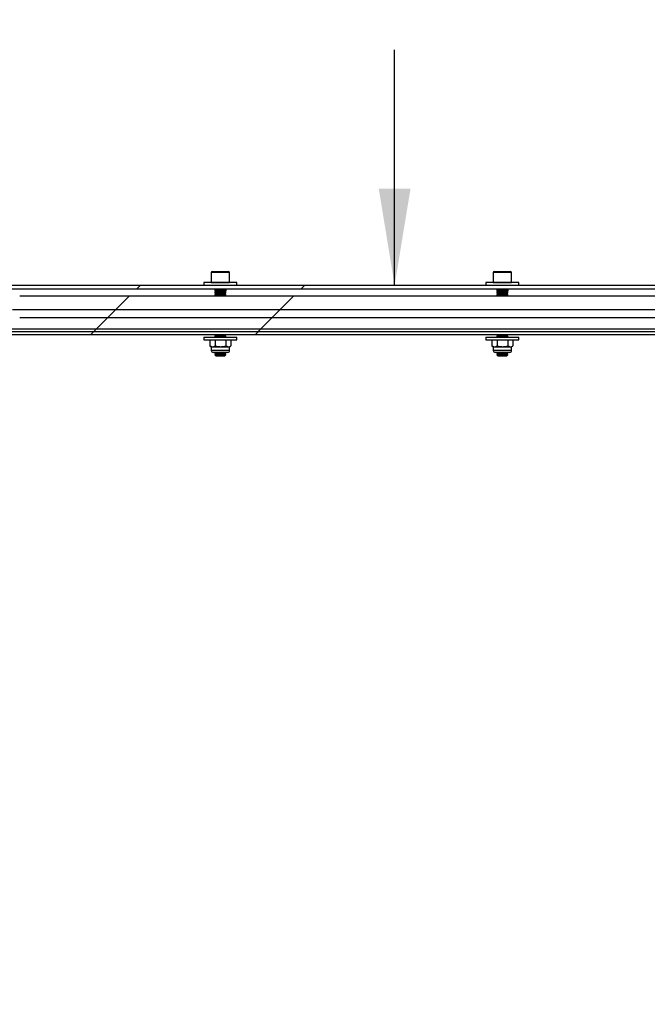
# Model space of a CAD drawing. Units: inches. Extents: x 0.3 to 7.9, y 0.2 to 11.3.
# Drawn here: x 4.6 to 5.3, y 8.9 to 10 of the extents above; entities that cross this region are included whole.
import ezdxf

# ---------------------------------------------------------------- set-up
doc = ezdxf.new("R2010")
doc.units = ezdxf.units.IN
doc.header["$MEASUREMENT"] = 0
doc.styles.add('SLDTEXTSTYLE0', font='TXT', dxfattribs={"width": 0.7})
doc.dimstyles.new('SLDDIMSTYLE2', dxfattribs={"dimtxt": 0.107556, "dimasz": 0.103937, "dimexe": 0, "dimexo": 0.0625, "dimgap": 0.026889, "dimtad": 1, "dimlfac": 20, "dimrnd": 1e-09, "dimzin": 12, "dimdsep": 46, "dimtxsty": 'SLDTEXTSTYLE0', "dimsah": 1, "dimcen": 0.09, "dimadec": 0, "dimazin": 3, "dimtfac": 1, "dimtofl": 0, "dimtmove": 0, "dimatfit": 3, "dimfxl": 0, "dimfrac": 2, "dimtolj": 1, "dimtzin": 12, "dimarcsym": 0})
doc.dimstyles.new('SLDDIMSTYLE4', dxfattribs={"dimtxt": 0.18, "dimasz": 0.103937, "dimexe": 0, "dimexo": 0.0625, "dimgap": 0, "dimtad": 0, "dimtih": 1, "dimtoh": 1, "dimdec": 0, "dimrnd": 1e-09, "dimzin": 0, "dimdsep": 46, "dimtxsty": 'Standard', "dimsah": 1, "dimcen": 0.09, "dimadec": 0, "dimazin": 0, "dimtfac": 0.103937, "dimtdec": 0, "dimtofl": 0, "dimtmove": 0, "dimatfit": 3, "dimfxl": 0, "dimfrac": 2, "dimtolj": 1, "dimtzin": 0, "dimarcsym": 0})

# ---------------------------------------------------------------- blocks, each defined once
blk = doc.blocks.new('_D_3')
at = {"color": 7, "linetype": 'Continuous', "lineweight": 18}
for p, q in [((4.1546, 8.9608), (4.1546, 10.239)), ((7.1073, 8.9608), (7.1073, 10.239)), ((7.1073, 10.1997), (4.1546, 10.1997))]:
    blk.add_line(p, q, dxfattribs=at)
for points in [[(4.1546, 10.1997), (4.2585, 10.1836), (4.2585, 10.2157)], [(7.1073, 10.1997), (7.0034, 10.2157), (7.0034, 10.1836)]]:
    blk.add_solid(points, dxfattribs=at)
at = {"color": 7, "linetype": 'Continuous', "lineweight": 18, "insert": (5.4753, 10.3071), "char_height": 0.08333, "attachment_point": 1, "style": 'SLDTEXTSTYLE0'}
blk.add_mtext('59,06', dxfattribs=at)

msp = doc.modelspace()

# ---------------------------------------------------------------- hatches: boundary and pattern name
at = {"linetype": 'Continuous', "lineweight": 18}
h = msp.add_hatch(dxfattribs=at)
h.set_pattern_fill('ANSI34', angle=3e-322, style=0)
h.paths.add_polyline_path([(4.39081, 9.69507), (4.41443, 9.67145), (6.8475, 9.67145), (6.87112, 9.69507), (7.10734, 9.69507), (7.10734, 9.69901), (6.86949, 9.69901), (6.84587, 9.67539), (4.41606, 9.67539), (4.39244, 9.69901), (4.35923, 9.69901), (4.35636, 9.6961), (4.35636, 9.69507)], flags=0)
h = msp.add_hatch(dxfattribs=at)
h.set_pattern_fill('ANSI34', angle=3e-322, style=0)
edge = h.paths.add_edge_path(flags=0)
edge.add_line((4.59631, 8.17882), (6.83301, 9.47018))
edge.add_line((6.83301, 9.47018), (6.83301, 9.66408))
edge.add_line((6.83301, 9.66408), (4.59631, 9.66408))
edge.add_line((4.59631, 9.66408), (4.4218, 9.66408))
edge.add_line((4.4218, 9.66408), (4.39853, 9.68735))
edge.add_line((4.39853, 9.68735), (4.22403, 9.68735))
edge.add_line((4.22403, 9.68735), (4.22403, 9.64081))
edge.add_line((4.22403, 9.64081), (4.59631, 9.64081))
edge.add_spline(control_points=[(4.59631, 9.64081), (4.80108, 9.64081), (5.00586, 9.64081), (5.21063, 9.64081), (5.41986, 9.64081), (5.62908, 9.64081), (5.83831, 9.64081), (6.00215, 9.64081), (6.166, 9.64081), (6.32984, 9.64081), (6.48981, 9.64081), (6.64977, 9.64081), (6.80974, 9.64081)], knot_values=[0.0067848, 0.0067848, 0.0067848, 0.0067848, 0.3188598, 0.3188598, 0.3188598, 0.6377197, 0.6377197, 0.6377197, 0.8874186, 0.8874186, 0.8874186, 1.1312074, 1.1312074, 1.1312074, 1.1312074], weights=[1, 1, 1, 1, 1, 1, 1, 1, 1, 1, 1, 1, 1], degree=3, periodic=0)
edge.add_line((6.80974, 9.64081), (6.80974, 9.48362))
edge.add_spline(control_points=[(6.80974, 9.48362), (6.76245, 9.45631), (6.71515, 9.42901), (6.66786, 9.4017), (6.56552, 9.34261), (6.46317, 9.28352), (6.36083, 9.22444), (6.15614, 9.10626), (5.95146, 8.98809), (5.74677, 8.86991), (5.55086, 8.7568), (5.35495, 8.64369), (5.15904, 8.53059), (4.96939, 8.42109), (4.77973, 8.31159), (4.59007, 8.20209)], knot_values=[0.0068243, 0.0068243, 0.0068243, 0.0068243, 0.0900499, 0.0900499, 0.0900499, 0.2701497, 0.2701497, 0.2701497, 0.6303493, 0.6303493, 0.6303493, 0.9751018, 0.9751018, 0.9751018, 1.3088529, 1.3088529, 1.3088529, 1.3088529], weights=[1, 1, 1, 1, 1, 1, 1, 1, 1, 1, 1, 1, 1, 1, 1, 1], degree=3, periodic=0)
edge.add_line((4.59007, 8.20209), (4.22403, 8.20209))
edge.add_line((4.22403, 8.20209), (4.22403, 8.15556))
edge.add_line((4.22403, 8.15556), (4.39853, 8.15556))
edge.add_line((4.39853, 8.15556), (4.4218, 8.17882))
edge.add_line((4.4218, 8.17882), (4.59631, 8.17882))
h = msp.add_hatch(dxfattribs=at)
h.set_pattern_fill('ANSI34', angle=3e-322, style=0)
edge = h.paths.add_edge_path(flags=0)
edge.add_spline(control_points=[(6.8356, 9.6494), (6.67382, 9.6494), (6.51204, 9.6494), (6.35025, 9.6494), (6.18331, 9.6494), (6.01637, 9.6494), (5.84942, 9.6494), (5.63701, 9.6494), (5.4246, 9.6494), (5.21219, 9.6494), (5.00429, 9.6494), (4.79638, 9.6494), (4.58847, 9.6494)], knot_values=[0.007864, 0.007864, 0.007864, 0.007864, 0.2544221, 0.2544221, 0.2544221, 0.5088441, 0.5088441, 0.5088441, 0.832556, 0.832556, 0.832556, 1.1494098, 1.1494098, 1.1494098, 1.1494098], weights=[1, 1, 1, 1, 1, 1, 1, 1, 1, 1, 1, 1, 1], degree=3, periodic=0)
edge.add_line((4.58847, 9.6494), (4.36811, 9.6494))
edge.add_spline(control_points=[(4.36811, 9.6494), (4.36909, 9.64842), (4.37008, 9.64743), (4.37106, 9.64645), (4.37795, 9.63956), (4.38484, 9.63267), (4.39173, 9.62578)], knot_values=[0.0284257, 0.0284257, 0.0284257, 0.0284257, 0.030547, 0.030547, 0.030547, 0.0453963, 0.0453963, 0.0453963, 0.0453963], weights=[1, 1, 1, 1, 1, 1, 1], degree=3, periodic=0)
edge.add_line((4.39173, 9.62578), (6.8356, 9.62578))
edge.add_line((6.8356, 9.62578), (6.8356, 9.6494))
h = msp.add_hatch(dxfattribs=at)
h.set_pattern_fill('ANSI34', angle=3e-322, style=0)
h.paths.add_polyline_path([(4.44396, 9.62224), (6.39278, 9.62224), (6.39278, 9.62814), (4.44396, 9.62814)], flags=0)

# ---------------------------------------------------------------- linework, layer by layer
at = {"color": 7, "linetype": 'Continuous', "lineweight": 25}
for p, q in [((4.80222, 9.68917), (4.80222, 9.67854)), ((4.80341, 9.69035), (4.81207, 9.69035)), ((4.81207, 9.69035), (4.82073, 9.69035)), ((4.82191, 9.67854), (4.82191, 9.68917)), ((5.10537, 9.68917), (5.10537, 9.67854)), ((5.10656, 9.69035), (5.11522, 9.69035)), ((5.11522, 9.69035), (5.12388, 9.69035)), ((5.12506, 9.67854), (5.12506, 9.68917)), ((6.8475, 9.67145), (4.41443, 9.67145)), ((6.84587, 9.67539), (4.41606, 9.67539)), ((4.79435, 9.67834), (4.79435, 9.67539)), ((4.82978, 9.67834), (4.79435, 9.67834)), ((4.80222, 9.67854), (4.81207, 9.67854)), ((4.81207, 9.67854), (4.82191, 9.67854)), ((4.82978, 9.67539), (4.82978, 9.67834)), ((5.0975, 9.67834), (5.0975, 9.67539)), ((5.13293, 9.67834), (5.0975, 9.67834)), ((5.10537, 9.67854), (5.11522, 9.67854)), ((5.11522, 9.67854), (5.12506, 9.67854)), ((5.13293, 9.67539), (5.13293, 9.67834)), ((4.59631, 9.66408), (6.83301, 9.66408)), ((4.80616, 9.6699), (4.80616, 9.66946)), ((4.80616, 9.6699), (4.81797, 9.6699)), ((4.80616, 9.66946), (4.80725, 9.6687)), ((4.80616, 9.66946), (4.81797, 9.66946)), ((4.80725, 9.6687), (4.80616, 9.66793)), ((4.80616, 9.66793), (4.80616, 9.66749)), ((4.80616, 9.66793), (4.81797, 9.66793)), ((4.80616, 9.66749), (4.80725, 9.66673)), ((4.80616, 9.66749), (4.81797, 9.66749)), ((4.80725, 9.66673), (4.80616, 9.66596)), ((4.80616, 9.66596), (4.80616, 9.66552)), ((4.80616, 9.66596), (4.81797, 9.66596)), ((4.80616, 9.66552), (4.80725, 9.66476)), ((4.80616, 9.66552), (4.81797, 9.66552)), ((4.80725, 9.66476), (4.80628, 9.66408)), ((4.80725, 9.6687), (4.81688, 9.6687)), ((4.80725, 9.66673), (4.81688, 9.66673)), ((4.80725, 9.66476), (4.81688, 9.66476)), ((4.81688, 9.6687), (4.81797, 9.66946)), ((4.81797, 9.66793), (4.81688, 9.6687)), ((4.81688, 9.66673), (4.81797, 9.66749)), ((4.81797, 9.66596), (4.81688, 9.66673)), ((4.81688, 9.66476), (4.81797, 9.66552)), ((4.81785, 9.66408), (4.81688, 9.66476)), ((4.81797, 9.66946), (4.81797, 9.6699)), ((4.81797, 9.66749), (4.81797, 9.66793)), ((4.81797, 9.66552), (4.81797, 9.66596)), ((5.10931, 9.6699), (5.10931, 9.66946)), ((5.10931, 9.6699), (5.12112, 9.6699)), ((5.10931, 9.66946), (5.1104, 9.6687)), ((5.10931, 9.66946), (5.12112, 9.66946)), ((5.1104, 9.6687), (5.10931, 9.66793)), ((5.10931, 9.66793), (5.10931, 9.66749)), ((5.10931, 9.66793), (5.12112, 9.66793)), ((5.10931, 9.66749), (5.1104, 9.66673)), ((5.10931, 9.66749), (5.12112, 9.66749)), ((5.1104, 9.66673), (5.10931, 9.66596)), ((5.10931, 9.66596), (5.10931, 9.66552)), ((5.10931, 9.66596), (5.12112, 9.66596)), ((5.10931, 9.66552), (5.1104, 9.66476)), ((5.10931, 9.66552), (5.12112, 9.66552)), ((5.1104, 9.66476), (5.10943, 9.66408)), ((5.1104, 9.6687), (5.12003, 9.6687)), ((5.1104, 9.66673), (5.12003, 9.66673)), ((5.1104, 9.66476), (5.12003, 9.66476)), ((5.12003, 9.6687), (5.12112, 9.66946)), ((5.12112, 9.66793), (5.12003, 9.6687)), ((5.12003, 9.66673), (5.12112, 9.66749)), ((5.12112, 9.66596), (5.12003, 9.66673)), ((5.12003, 9.66476), (5.12112, 9.66552)), ((5.121, 9.66408), (5.12003, 9.66476)), ((5.12112, 9.66946), (5.12112, 9.6699)), ((5.12112, 9.66749), (5.12112, 9.66793)), ((5.12112, 9.66552), (5.12112, 9.66596)), ((4.58847, 9.6494), (6.8356, 9.6494)), ((4.59631, 9.64081), (6.80974, 9.64081)), ((6.39278, 9.62814), (4.44396, 9.62814)), ((4.39173, 9.62578), (6.8356, 9.62578)), ((6.39278, 9.62224), (4.44396, 9.62224)), ((4.79439, 9.61981), (4.79439, 9.61685)), ((4.79439, 9.61981), (4.81211, 9.61981)), ((4.80616, 9.62224), (4.80616, 9.62222)), ((4.80616, 9.62222), (4.80725, 9.62145)), ((4.80616, 9.62222), (4.81797, 9.62222)), ((4.80725, 9.62145), (4.80616, 9.62069)), ((4.80616, 9.62069), (4.80616, 9.62025)), ((4.80616, 9.62069), (4.81797, 9.62069)), ((4.80616, 9.62025), (4.80679, 9.61981)), ((4.80616, 9.62025), (4.81797, 9.62025)), ((4.80725, 9.62145), (4.81688, 9.62145)), ((4.81211, 9.61981), (4.82982, 9.61981)), ((4.81688, 9.62145), (4.81797, 9.62222)), ((4.81797, 9.62069), (4.81688, 9.62145)), ((4.81734, 9.61981), (4.81797, 9.62025)), ((4.81797, 9.62222), (4.81797, 9.62224)), ((4.81797, 9.62025), (4.81797, 9.62069)), ((4.82982, 9.61685), (4.82982, 9.61981)), ((5.09754, 9.61981), (5.09754, 9.61685)), ((5.09754, 9.61981), (5.11526, 9.61981)), ((5.10931, 9.62224), (5.10931, 9.62222)), ((5.10931, 9.62222), (5.1104, 9.62145)), ((5.10931, 9.62222), (5.12112, 9.62222)), ((5.1104, 9.62145), (5.10931, 9.62069)), ((5.10931, 9.62069), (5.10931, 9.62025)), ((5.10931, 9.62069), (5.12112, 9.62069)), ((5.10931, 9.62025), (5.10994, 9.61981)), ((5.10931, 9.62025), (5.12112, 9.62025)), ((5.1104, 9.62145), (5.12003, 9.62145)), ((5.11526, 9.61981), (5.13297, 9.61981)), ((5.12003, 9.62145), (5.12112, 9.62222)), ((5.12112, 9.62069), (5.12003, 9.62145)), ((5.12049, 9.61981), (5.12112, 9.62025)), ((5.12112, 9.62222), (5.12112, 9.62224)), ((5.12112, 9.62025), (5.12112, 9.62069)), ((5.13297, 9.61685), (5.13297, 9.61981)), ((4.79439, 9.61685), (4.81211, 9.61685)), ((4.8007, 9.61685), (4.8007, 9.61032)), ((4.8007, 9.61032), (4.80222, 9.60944)), ((4.8007, 9.61032), (4.80354, 9.60944)), ((4.80222, 9.60944), (4.80222, 9.60538)), ((4.80222, 9.60944), (4.80354, 9.60944)), ((4.80354, 9.60944), (4.81207, 9.60944)), ((4.80638, 9.61685), (4.80638, 9.61032)), ((4.81207, 9.60944), (4.82059, 9.60944)), ((4.81211, 9.61685), (4.82982, 9.61685)), ((4.81775, 9.61685), (4.81775, 9.61032)), ((4.81775, 9.61032), (4.82059, 9.60944)), ((4.82059, 9.60944), (4.82191, 9.60944)), ((4.82191, 9.60944), (4.82343, 9.61032)), ((4.82191, 9.60538), (4.82191, 9.60944)), ((4.82343, 9.61685), (4.82343, 9.61032)), ((5.09754, 9.61685), (5.11526, 9.61685)), ((5.10385, 9.61685), (5.10385, 9.61032)), ((5.10385, 9.61032), (5.10537, 9.60944)), ((5.10385, 9.61032), (5.10669, 9.60944)), ((5.10537, 9.60944), (5.10537, 9.60538)), ((5.10537, 9.60944), (5.10669, 9.60944)), ((5.10669, 9.60944), (5.11522, 9.60944)), ((5.10953, 9.61685), (5.10953, 9.61032)), ((5.11522, 9.60944), (5.12374, 9.60944)), ((5.11526, 9.61685), (5.13297, 9.61685)), ((5.1209, 9.61685), (5.1209, 9.61032)), ((5.1209, 9.61032), (5.12374, 9.60944)), ((5.12374, 9.60944), (5.12506, 9.60944)), ((5.12506, 9.60944), (5.12658, 9.61032)), ((5.12506, 9.60538), (5.12506, 9.60944)), ((5.12658, 9.61685), (5.12658, 9.61032)), ((4.81988, 9.60334), (4.80426, 9.60334)), ((4.80669, 9.60334), (4.80616, 9.60297)), ((4.80616, 9.60297), (4.80616, 9.60253)), ((4.80616, 9.60297), (4.81797, 9.60297)), ((4.80616, 9.60253), (4.80725, 9.60177)), ((4.80616, 9.60253), (4.81797, 9.60253)), ((4.80725, 9.60177), (4.80616, 9.601)), ((4.80616, 9.601), (4.80616, 9.60089)), ((4.80616, 9.601), (4.81797, 9.601)), ((4.80616, 9.60089), (4.80725, 9.5998)), ((4.80616, 9.60089), (4.81207, 9.60089)), ((4.80725, 9.60177), (4.81688, 9.60177)), ((4.80725, 9.5998), (4.81207, 9.5998)), ((4.81207, 9.60089), (4.81797, 9.60089)), ((4.81207, 9.5998), (4.81688, 9.5998)), ((4.81688, 9.60177), (4.81797, 9.60253)), ((4.81797, 9.601), (4.81688, 9.60177)), ((4.81688, 9.5998), (4.81797, 9.60089)), ((4.81797, 9.60297), (4.81744, 9.60334)), ((4.81797, 9.60253), (4.81797, 9.60297)), ((4.81797, 9.60089), (4.81797, 9.601)), ((5.12302, 9.60334), (5.10741, 9.60334)), ((5.10984, 9.60334), (5.10931, 9.60297)), ((5.10931, 9.60297), (5.10931, 9.60253)), ((5.10931, 9.60297), (5.12112, 9.60297)), ((5.10931, 9.60253), (5.1104, 9.60177)), ((5.10931, 9.60253), (5.12112, 9.60253)), ((5.1104, 9.60177), (5.10931, 9.601)), ((5.10931, 9.601), (5.10931, 9.60089)), ((5.10931, 9.601), (5.12112, 9.601)), ((5.10931, 9.60089), (5.1104, 9.5998)), ((5.10931, 9.60089), (5.11522, 9.60089)), ((5.1104, 9.60177), (5.12003, 9.60177)), ((5.1104, 9.5998), (5.11522, 9.5998)), ((5.11522, 9.60089), (5.12112, 9.60089)), ((5.11522, 9.5998), (5.12003, 9.5998)), ((5.12003, 9.60177), (5.12112, 9.60253)), ((5.12112, 9.601), (5.12003, 9.60177)), ((5.12003, 9.5998), (5.12112, 9.60089)), ((5.12112, 9.60297), (5.12059, 9.60334)), ((5.12112, 9.60253), (5.12112, 9.60297)), ((5.12112, 9.60089), (5.12112, 9.601))]:
    msp.add_line(p, q, dxfattribs=at)
at = {"color": 8, "linetype": 'Continuous', "lineweight": 25}
for p, q in [((4.81207, 9.68917), (4.80222, 9.68917)), ((4.82191, 9.68917), (4.81207, 9.68917)), ((5.11522, 9.68917), (5.10537, 9.68917)), ((5.12506, 9.68917), (5.11522, 9.68917)), ((4.82191, 9.60538), (4.80222, 9.60538)), ((5.12506, 9.60538), (5.10537, 9.60538))]:
    msp.add_line(p, q, dxfattribs=at)
at = {"color": 7, "linetype": 'Continuous', "lineweight": 25}
for centre, radius, start, end in [((4.80341, 9.68917), 0.00118, 90, 180), ((4.82073, 9.68917), 0.00118, 0, 90), ((5.10656, 9.68917), 0.00118, 90, 180), ((5.12388, 9.68917), 0.00118, 0, 90), ((4.80567, 9.67805), 0.000492, 36.8699, 90), ((4.81846, 9.67805), 0.000492, 90, 143.1301), ((5.10882, 9.67805), 0.000492, 36.8699, 90), ((5.12161, 9.67805), 0.000492, 90, 143.1301), ((4.80426, 9.60538), 0.00203, 180, 270), ((4.81988, 9.60538), 0.00203, 270, 0), ((5.10741, 9.60538), 0.00203, 180, 270), ((5.12302, 9.60538), 0.00203, 270, 0)]:
    msp.add_arc(centre, radius, start, end, dxfattribs=at)
for points, knots in [([(4.81783, 9.66966), (4.81801, 9.66969), (4.8185, 9.66976), (4.81853, 9.66989), (4.81794, 9.67002), (4.81665, 9.67013), (4.81486, 9.6702), (4.81275, 9.67023), (4.81057, 9.67023), (4.80856, 9.67018), (4.80694, 9.67009), (4.80589, 9.66997), (4.80558, 9.66983), (4.80575, 9.66972), (4.8062, 9.66967), (4.80628, 9.66966)], [0, 0, 0, 0, 0.0492043, 0.1341433, 0.2191262, 0.3040304, 0.3887877, 0.4733971, 0.5579068, 0.6423897, 0.7269237, 0.8115761, 0.8963821, 0.981321, 1, 1, 1, 1]), ([(5.12112, 9.66969), (5.12124, 9.6697), (5.12167, 9.66977), (5.12167, 9.66989), (5.12109, 9.67002), (5.1198, 9.67013), (5.11801, 9.6702), (5.1159, 9.67023), (5.11372, 9.67023), (5.11171, 9.67018), (5.11009, 9.67009), (5.10904, 9.66997), (5.10873, 9.66983), (5.1089, 9.66972), (5.10935, 9.66967), (5.10943, 9.66966)], [0, 0, 0, 0, 0.0348606, 0.1210809, 0.2073459, 0.293531, 0.3795669, 0.4654528, 0.5512374, 0.6369947, 0.7228041, 0.8087335, 0.8948189, 0.9810392, 1, 1, 1, 1]), ([(4.80354, 9.60944), (4.80361, 9.60944), (4.80457, 9.60946), (4.80551, 9.60991), (4.80638, 9.61032)], [0, 0, 0, 0, 0.0702006, 1, 1, 1, 1]), ([(4.80638, 9.61032), (4.80686, 9.61019), (4.80871, 9.60967), (4.81064, 9.60954), (4.81207, 9.60944)], [0, 0, 0, 0, 0.2575513, 1, 1, 1, 1]), ([(4.81207, 9.60944), (4.81258, 9.60946), (4.81451, 9.60951), (4.81638, 9.60998), (4.81775, 9.61032)], [0, 0, 0, 0, 0.2686336, 1, 1, 1, 1]), ([(4.82059, 9.60944), (4.82066, 9.60944), (4.82162, 9.60946), (4.82256, 9.60991), (4.82343, 9.61032)], [0, 0, 0, 0, 0.0702006, 1, 1, 1, 1]), ([(5.10669, 9.60944), (5.10676, 9.60944), (5.10772, 9.60946), (5.10866, 9.60991), (5.10953, 9.61032)], [0, 0, 0, 0, 0.0702006, 1, 1, 1, 1]), ([(5.10953, 9.61032), (5.11001, 9.61019), (5.11186, 9.60967), (5.11379, 9.60954), (5.11522, 9.60944)], [0, 0, 0, 0, 0.2575513, 1, 1, 1, 1]), ([(5.11522, 9.60944), (5.11573, 9.60946), (5.11766, 9.60951), (5.11953, 9.60998), (5.1209, 9.61032)], [0, 0, 0, 0, 0.2686336, 1, 1, 1, 1]), ([(5.12374, 9.60944), (5.12381, 9.60944), (5.12477, 9.60946), (5.12571, 9.60991), (5.12658, 9.61032)], [0, 0, 0, 0, 0.0702006, 1, 1, 1, 1])]:
    msp.add_open_spline(points, degree=3, knots=knots, dxfattribs=at)

# ---------------------------------------------------------------- dimensions: what is measured, and where the dimension line sits
at = {"color": 7, "linetype": 'Continuous', "lineweight": 18}
dim = msp.add_linear_dim(base=(4.154587, 10.199662), p1=(7.107343, 8.921452), p2=(4.154587, 8.921452), dimstyle='SLDDIMSTYLE2', dxfattribs=at)
dim.commit()
dim.dimension.update_dxf_attribs({"geometry": '_D_3', "text_midpoint": (5.620827, 10.199662), "dimtype": 160})

# ---------------------------------------------------------------- leaders
msp.add_leader([(4.99935, 9.67539), (4.99935, 9.92847)], dimstyle='SLDDIMSTYLE4', dxfattribs=at)

doc.saveas('drawing.dxf')
